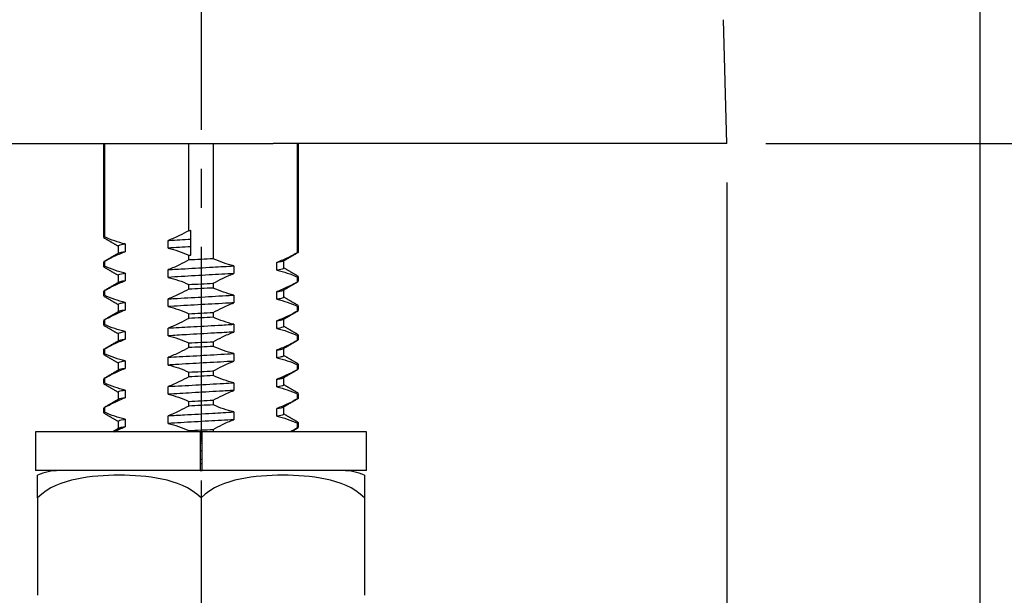
# Model space of a CAD drawing. Extents: x 0 to 781, y 0 to 539.
# Drawn here: x 256 to 306, y 239 to 269 of the extents above; entities that cross this region are included whole.
import ezdxf

# ---------------------------------------------------------------- set-up
doc = ezdxf.new("R2010")
doc.units = 0
doc.header["$LTSCALE"] = 8
doc.header["$MEASUREMENT"] = 0
doc.linetypes.add('CENTER', pattern=[2, 1.25, -0.25, 0.25, -0.25])
doc.layers.get('0').update_dxf_attribs({"linetype": 'CONTINUOUS'})
doc.layers.get('Defpoints').update_dxf_attribs({"linetype": 'CONTINUOUS'})
doc.styles.get("Standard").update_dxf_attribs({"font": 'simplex.shx', "width": 0.8, "bigfont": 'fhg.shx'})
doc.dimstyles.get("Standard").update_dxf_attribs({"dimtxt": 5, "dimasz": 5, "dimexe": 2, "dimexo": 2, "dimgap": 1.6, "dimtad": 1, "dimtoh": 1, "dimdec": 1, "dimdsep": 46, "dimtxsty": 'Standard', "dimcen": 0, "dimclrd": 6, "dimclre": 6, "dimadec": 1, "dimazin": 2, "dimtfac": 1, "dimtdec": 1, "dimtmove": 0, "dimatfit": 3, "dimfxl": 1, "dimtolj": 1, "dimtzin": 0, "dimarcsym": 0})

# ---------------------------------------------------------------- blocks, each defined once
blk = doc.blocks.new('*D39')
at = {"color": 6, "lineweight": -2}
for p, q in [((238.033, 260.613), (238.033, 203.344)), ((292.033, 260.613), (292.033, 203.344)), ((243.033, 205.344), (287.033, 205.344))]:
    blk.add_line(p, q, dxfattribs=at)
at = {"color": 6}
for points in [[(243.033, 206.177), (243.033, 204.511), (238.033, 205.344)], [(287.033, 206.177), (287.033, 204.511), (292.033, 205.344)]]:
    blk.add_solid(points, dxfattribs=at)
at = {"layer": 'Defpoints', "color": 0}
for p in [(238.033, 262.613), (292.033, 262.613), (292.033, 205.344)]:
    blk.add_point(p, dxfattribs=at)
at = {"color": 0, "insert": (265.033, 209.444), "char_height": 5, "attachment_point": 5}
blk.add_mtext('\\A1;54', dxfattribs=at)
blk = doc.blocks.new('*D40')
at = {"color": 6, "lineweight": -2}
for p, q in [((225.033, 290.313), (225.033, 190.344)), ((305.033, 290.313), (305.033, 190.344)), ((230.033, 192.344), (300.033, 192.344))]:
    blk.add_line(p, q, dxfattribs=at)
at = {"color": 6}
for points in [[(230.033, 193.177), (230.033, 191.511), (225.033, 192.344)], [(300.033, 193.177), (300.033, 191.511), (305.033, 192.344)]]:
    blk.add_solid(points, dxfattribs=at)
at = {"layer": 'Defpoints', "color": 0}
for p in [(225.033, 292.313), (305.033, 292.313), (305.033, 192.344)]:
    blk.add_point(p, dxfattribs=at)
at = {"color": 0, "insert": (265.033, 196.444), "char_height": 5, "attachment_point": 5}
blk.add_mtext('\\A1;80', dxfattribs=at)
blk = doc.blocks.new('*D42')
at = {"color": 6, "lineweight": -2}
for p, q in [((267.033, 302.313), (349.491, 302.313)), ((347.491, 297.313), (347.491, 267.613)), ((294.033, 262.613), (349.491, 262.613))]:
    blk.add_line(p, q, dxfattribs=at)
at = {"color": 6}
for points in [[(346.657, 297.313), (348.324, 297.313), (347.491, 302.313)], [(346.657, 267.613), (348.324, 267.613), (347.491, 262.613)]]:
    blk.add_solid(points, dxfattribs=at)
at = {"layer": 'Defpoints', "color": 0}
for p in [(265.033, 302.313), (292.033, 262.613), (347.491, 262.613)]:
    blk.add_point(p, dxfattribs=at)
at = {"color": 0, "insert": (343.391, 282.463), "char_height": 5, "attachment_point": 5, "rotation": 90}
blk.add_mtext('\\A1;39.7', dxfattribs=at)
blk = doc.blocks.new('*D43')
at = {"color": 6, "lineweight": -2}
for p, q in [((307.033, 292.313), (336.491, 292.313)), ((334.491, 287.313), (334.491, 267.613)), ((294.033, 262.613), (336.491, 262.613))]:
    blk.add_line(p, q, dxfattribs=at)
at = {"color": 6}
for points in [[(333.657, 287.313), (335.324, 287.313), (334.491, 292.313)], [(333.657, 267.613), (335.324, 267.613), (334.491, 262.613)]]:
    blk.add_solid(points, dxfattribs=at)
at = {"layer": 'Defpoints', "color": 0}
for p in [(305.033, 292.313), (292.033, 262.613), (334.491, 262.613)]:
    blk.add_point(p, dxfattribs=at)
at = {"color": 0, "insert": (330.391, 277.463), "char_height": 5, "attachment_point": 5, "rotation": 90}
blk.add_mtext('\\A1;29.7', dxfattribs=at)
blk = doc.blocks.new('*D29')
at = {"color": 6, "lineweight": -2}
for p, q in [((294.033, 262.613), (349.491, 262.613)), ((347.491, 257.613), (347.491, 223.113)), ((271.233, 218.113), (349.491, 218.113))]:
    blk.add_line(p, q, dxfattribs=at)
at = {"color": 6}
for points in [[(346.657, 257.613), (348.324, 257.613), (347.491, 262.613)], [(346.657, 223.113), (348.324, 223.113), (347.491, 218.113)]]:
    blk.add_solid(points, dxfattribs=at)
at = {"layer": 'Defpoints', "color": 0}
for p in [(292.033, 262.613), (269.233, 218.113), (347.491, 218.113)]:
    blk.add_point(p, dxfattribs=at)
at = {"color": 0, "insert": (343.108, 240.363), "char_height": 5, "attachment_point": 5, "rotation": 90}
blk.add_mtext('\\A1;약 44.5', dxfattribs=at)

msp = doc.modelspace()

# ---------------------------------------------------------------- linework, layer by layer
at = {"color": 1, "linetype": 'CENTER'}
msp.add_line((265.033, 305.313), (265.033, 215.113), dxfattribs=at)
for p, q in [((292.033, 262.613), (291.866, 268.967)), ((241.758, 262.613), (261.334, 262.613)), ((260.033, 262.613), (260.033, 257.786)), ((260.072, 262.613), (260.072, 257.816)), ((261.334, 262.613), (268.732, 262.613)), ((264.407, 258.131), (264.407, 262.613)), ((265.658, 262.613), (265.658, 256.691)), ((288.308, 262.613), (268.732, 262.613)), ((269.994, 257.006), (269.994, 262.613)), ((270.033, 257.036), (270.033, 262.613)), ((292.033, 262.613), (291.197, 262.613)), ((264.514, 256.878), (264.514, 258.136)), ((261.131, 257.452), (261.131, 257.056)), ((263.349, 257.237), (263.349, 257.633)), ((260.783, 257.352), (260.783, 256.972)), ((260.033, 256.527), (260.033, 256.286)), ((260.072, 256.557), (260.072, 256.316)), ((264.407, 256.631), (264.407, 256.872)), ((268.935, 256.112), (268.935, 256.508)), ((269.283, 256.211), (269.283, 256.591)), ((261.131, 255.952), (261.131, 255.556)), ((263.349, 255.737), (263.349, 256.133)), ((266.717, 256.327), (266.717, 255.931)), ((260.783, 255.853), (260.783, 255.472)), ((264.407, 255.131), (264.407, 255.372)), ((265.658, 255.432), (265.658, 255.191)), ((269.994, 255.506), (269.994, 255.747)), ((270.033, 255.536), (270.033, 255.777)), ((260.033, 255.028), (260.033, 254.786)), ((260.072, 255.057), (260.072, 254.816)), ((268.935, 254.612), (268.935, 255.008)), ((269.283, 254.711), (269.283, 255.091)), ((261.131, 254.452), (261.131, 254.056)), ((263.349, 254.237), (263.349, 254.633)), ((266.717, 254.827), (266.717, 254.431)), ((260.783, 254.353), (260.783, 253.972)), ((264.407, 253.631), (264.407, 253.872)), ((265.658, 253.932), (265.658, 253.691)), ((269.994, 254.006), (269.994, 254.247)), ((270.033, 254.036), (270.033, 254.278)), ((260.033, 253.527), (260.033, 253.286)), ((260.072, 253.557), (260.072, 253.316)), ((268.935, 253.112), (268.935, 253.508)), ((269.283, 253.211), (269.283, 253.591)), ((260.783, 252.853), (260.783, 252.472)), ((261.131, 252.952), (261.131, 252.556)), ((263.349, 252.737), (263.349, 253.133)), ((266.717, 253.327), (266.717, 252.931)), ((264.407, 252.131), (264.407, 252.372)), ((265.658, 252.432), (265.658, 252.191)), ((269.994, 252.506), (269.994, 252.747)), ((270.033, 252.536), (270.033, 252.778)), ((260.033, 252.028), (260.033, 251.786)), ((260.072, 252.057), (260.072, 251.816)), ((268.935, 251.612), (268.935, 252.008)), ((269.283, 251.711), (269.283, 252.091)), ((260.783, 251.353), (260.783, 250.972)), ((261.131, 251.452), (261.131, 251.056)), ((263.349, 251.237), (263.349, 251.633)), ((266.717, 251.827), (266.717, 251.431)), ((264.407, 250.631), (264.407, 250.872)), ((265.658, 250.932), (265.658, 250.691)), ((269.994, 251.006), (269.994, 251.247)), ((270.033, 251.036), (270.033, 251.277)), ((260.033, 250.528), (260.033, 250.286)), ((260.072, 250.557), (260.072, 250.316)), ((266.717, 250.327), (266.717, 249.931)), ((268.935, 250.112), (268.935, 250.508)), ((269.283, 250.211), (269.283, 250.591)), ((260.783, 249.852), (260.783, 249.472)), ((261.131, 249.952), (261.131, 249.556)), ((263.349, 249.737), (263.349, 250.133)), ((264.407, 249.131), (264.407, 249.372)), ((265.658, 249.432), (265.658, 249.191)), ((269.994, 249.506), (269.994, 249.747)), ((270.033, 249.536), (270.033, 249.778)), ((260.033, 249.027), (260.033, 248.786)), ((260.072, 249.057), (260.072, 248.816)), ((266.717, 248.827), (266.717, 248.431)), ((268.935, 248.612), (268.935, 249.008)), ((269.283, 248.711), (269.283, 249.091)), ((260.783, 248.352), (260.783, 247.972)), ((261.131, 248.452), (261.131, 248.056)), ((263.349, 248.237), (263.349, 248.633)), ((256.533, 247.813), (256.533, 245.813)), ((273.533, 247.813), (256.533, 247.813)), ((264.983, 247.813), (256.533, 247.813)), ((264.407, 247.813), (264.407, 247.872)), ((264.983, 247.813), (264.983, 245.813)), ((265.083, 247.813), (265.083, 245.813)), ((265.658, 247.932), (265.658, 247.813)), ((269.994, 248.006), (269.994, 248.247)), ((270.033, 248.036), (270.033, 248.277)), ((273.533, 245.813), (273.533, 247.813)), ((273.533, 245.813), (256.533, 245.813)), ((264.983, 245.813), (256.533, 245.813)), ((264.983, 245.813), (265.084, 245.813)), ((256.633, 244.413), (256.633, 239.413)), ((265.033, 244.413), (265.033, 239.413)), ((273.433, 244.413), (273.433, 239.413))]:
    msp.add_line(p, q)
for centre, start, end in [((257.758, 243.013), 90, 113.6794), ((272.307, 243.013), 66.2882, 90)]:
    msp.add_arc(centre, 2.8, start, end)
for points, knots in [([(291.197, 262.613), (291.086, 262.613), (290.899, 262.613), (290.651, 262.613), (290.404, 262.613), (290.088, 262.613), (289.731, 262.613), (289.374, 262.613), (288.965, 262.613), (288.539, 262.613), (288.463, 262.613), (288.386, 262.613), (288.308, 262.613)], [0, 0, 0, 0, 0.314847, 0.314847, 0.314847, 0.629698, 0.629698, 0.629698, 0.944508, 0.944508, 0.944508, 1, 1, 1, 1]), ([(264.407, 258.131), (264.251, 258.045), (264.094, 257.963), (263.935, 257.886), (263.742, 257.793), (263.546, 257.707), (263.349, 257.633)], [0, 0, 0, 0, 0.450559, 0.450559, 0.450559, 1, 1, 1, 1]), ([(261.131, 257.452), (260.954, 257.493), (260.778, 257.544), (260.603, 257.605), (260.425, 257.667), (260.248, 257.738), (260.072, 257.816)], [0, 0, 0, 0, 0.493789, 0.493789, 0.493789, 1, 1, 1, 1]), ([(260.783, 257.352), (260.783, 257.365), (260.801, 257.379), (260.838, 257.392), (260.894, 257.413), (260.993, 257.433), (261.131, 257.452)], [0, 0, 0, 0, 0.399138, 0.399138, 0.399138, 1, 1, 1, 1]), ([(263.349, 257.633), (263.365, 257.634), (263.38, 257.635), (263.396, 257.636), (263.751, 257.657), (264.13, 257.678), (264.512, 257.699)], [0, 0, 0, 0, 0.042328, 0.042328, 0.042328, 1, 1, 1, 1]), ([(260.072, 256.557), (260.228, 256.644), (260.386, 256.726), (260.545, 256.803), (260.738, 256.896), (260.933, 256.982), (261.131, 257.056)], [0, 0, 0, 0, 0.450781, 0.450781, 0.450781, 1, 1, 1, 1]), ([(261.131, 257.056), (260.967, 257.033), (260.858, 257.011), (260.811, 256.988), (260.808, 256.987), (260.805, 256.985), (260.802, 256.984)], [0, 0, 0, 0, 0.937104, 0.937104, 0.937104, 1, 1, 1, 1]), ([(263.349, 257.237), (263.526, 257.196), (263.702, 257.144), (263.877, 257.083), (264.055, 257.021), (264.232, 256.95), (264.407, 256.872)], [0, 0, 0, 0, 0.494548, 0.494548, 0.494548, 1, 1, 1, 1]), ([(269.994, 257.006), (269.837, 256.92), (269.68, 256.838), (269.521, 256.761), (269.328, 256.668), (269.132, 256.582), (268.935, 256.508)], [0, 0, 0, 0, 0.450642, 0.450642, 0.450642, 1, 1, 1, 1]), ([(264.407, 256.631), (264.251, 256.545), (264.094, 256.463), (263.935, 256.386), (263.742, 256.293), (263.546, 256.207), (263.349, 256.133)], [0, 0, 0, 0, 0.450625, 0.450625, 0.450625, 1, 1, 1, 1]), ([(266.717, 256.327), (266.54, 256.368), (266.364, 256.419), (266.189, 256.48), (266.011, 256.542), (265.834, 256.613), (265.658, 256.691)], [0, 0, 0, 0, 0.494094, 0.494094, 0.494094, 1, 1, 1, 1]), ([(261.131, 255.952), (260.954, 255.993), (260.778, 256.044), (260.604, 256.105), (260.425, 256.167), (260.248, 256.238), (260.072, 256.316)], [0, 0, 0, 0, 0.493447, 0.493447, 0.493447, 1, 1, 1, 1]), ([(260.783, 255.852), (260.783, 255.854), (260.783, 255.856), (260.784, 255.858), (260.796, 255.886), (260.891, 255.915), (261.06, 255.942), (261.082, 255.945), (261.106, 255.949), (261.131, 255.952)], [0, 0, 0, 0, 0.063004, 0.063004, 0.063004, 0.8922, 0.8922, 0.8922, 1, 1, 1, 1]), ([(263.349, 256.133), (263.626, 256.15), (263.918, 256.166), (264.214, 256.182), (264.682, 256.208), (265.171, 256.235), (265.643, 256.263), (266.011, 256.285), (266.375, 256.306), (266.717, 256.327)], [0, 0, 0, 0, 0.262136, 0.262136, 0.262136, 0.676523, 0.676523, 0.676523, 1, 1, 1, 1]), ([(266.717, 255.931), (266.315, 255.906), (265.881, 255.883), (265.446, 255.859), (264.972, 255.833), (264.483, 255.805), (264.02, 255.777), (263.791, 255.763), (263.566, 255.75), (263.349, 255.737)], [0, 0, 0, 0, 0.380724, 0.380724, 0.380724, 0.795242, 0.795242, 0.795242, 1, 1, 1, 1]), ([(265.658, 255.432), (265.815, 255.519), (265.972, 255.601), (266.131, 255.678), (266.324, 255.771), (266.519, 255.857), (266.717, 255.931)], [0, 0, 0, 0, 0.45098, 0.45098, 0.45098, 1, 1, 1, 1]), ([(269.282, 256.211), (269.283, 256.202), (269.272, 256.192), (269.251, 256.181), (269.202, 256.158), (269.095, 256.134), (268.935, 256.112)], [0, 0, 0, 0, 0.300847, 0.300847, 0.300847, 1, 1, 1, 1]), ([(268.935, 256.112), (269.112, 256.071), (269.288, 256.019), (269.463, 255.959), (269.641, 255.897), (269.818, 255.825), (269.994, 255.747)], [0, 0, 0, 0, 0.494387, 0.494387, 0.494387, 1, 1, 1, 1]), ([(260.072, 255.057), (260.228, 255.144), (260.386, 255.226), (260.545, 255.303), (260.738, 255.396), (260.933, 255.482), (261.131, 255.556)], [0, 0, 0, 0, 0.450787, 0.450787, 0.450787, 1, 1, 1, 1]), ([(261.131, 255.556), (261.08, 255.549), (261.034, 255.542), (260.994, 255.535), (260.897, 255.517), (260.832, 255.501), (260.802, 255.483)], [0, 0, 0, 0, 0.289346, 0.289346, 0.289346, 1, 1, 1, 1]), ([(263.349, 255.737), (263.526, 255.696), (263.702, 255.644), (263.876, 255.584), (264.055, 255.522), (264.232, 255.45), (264.407, 255.372)], [0, 0, 0, 0, 0.493515, 0.493515, 0.493515, 1, 1, 1, 1]), ([(269.994, 255.506), (269.837, 255.42), (269.68, 255.338), (269.521, 255.261), (269.328, 255.168), (269.132, 255.082), (268.935, 255.008)], [0, 0, 0, 0, 0.450765, 0.450765, 0.450765, 1, 1, 1, 1]), ([(264.407, 255.131), (264.251, 255.045), (264.094, 254.963), (263.935, 254.886), (263.742, 254.793), (263.546, 254.707), (263.349, 254.633)], [0, 0, 0, 0, 0.450765, 0.450765, 0.450765, 1, 1, 1, 1]), ([(266.717, 254.827), (266.54, 254.868), (266.364, 254.919), (266.19, 254.98), (266.011, 255.042), (265.834, 255.113), (265.658, 255.191)], [0, 0, 0, 0, 0.493358, 0.493358, 0.493358, 1, 1, 1, 1]), ([(268.935, 255.008), (269.045, 255.023), (269.13, 255.038), (269.188, 255.053), (269.223, 255.062), (269.248, 255.071), (269.264, 255.081)], [0, 0, 0, 0, 0.623592, 0.623592, 0.623592, 1, 1, 1, 1]), ([(261.131, 254.452), (260.954, 254.493), (260.778, 254.544), (260.604, 254.605), (260.425, 254.667), (260.248, 254.738), (260.072, 254.816)], [0, 0, 0, 0, 0.493358, 0.493358, 0.493358, 1, 1, 1, 1]), ([(260.783, 254.352), (260.783, 254.371), (260.819, 254.39), (260.892, 254.408), (260.949, 254.423), (261.029, 254.438), (261.131, 254.452)], [0, 0, 0, 0, 0.557507, 0.557507, 0.557507, 1, 1, 1, 1]), ([(263.349, 254.633), (263.449, 254.639), (263.551, 254.645), (263.654, 254.651), (264.105, 254.677), (264.588, 254.702), (265.065, 254.729), (265.541, 254.756), (266.023, 254.785), (266.471, 254.812), (266.554, 254.817), (266.636, 254.822), (266.717, 254.827)], [0, 0, 0, 0, 0.094124, 0.094124, 0.094124, 0.509171, 0.509171, 0.509171, 0.924092, 0.924092, 0.924092, 1, 1, 1, 1]), ([(266.717, 254.431), (266.576, 254.422), (266.431, 254.414), (266.284, 254.405), (265.828, 254.379), (265.342, 254.354), (264.866, 254.327), (264.39, 254.3), (263.911, 254.271), (263.468, 254.244), (263.428, 254.241), (263.388, 254.239), (263.349, 254.237)], [0, 0, 0, 0, 0.133136, 0.133136, 0.133136, 0.548086, 0.548086, 0.548086, 0.962931, 0.962931, 0.962931, 1, 1, 1, 1]), ([(265.658, 253.932), (265.815, 254.019), (265.972, 254.101), (266.131, 254.178), (266.324, 254.271), (266.519, 254.357), (266.717, 254.431)], [0, 0, 0, 0, 0.450707, 0.450707, 0.450707, 1, 1, 1, 1]), ([(269.283, 254.711), (269.282, 254.691), (269.235, 254.669), (269.142, 254.648), (269.088, 254.635), (269.019, 254.623), (268.935, 254.612)], [0, 0, 0, 0, 0.634619, 0.634619, 0.634619, 1, 1, 1, 1]), ([(268.935, 254.612), (269.112, 254.571), (269.288, 254.519), (269.462, 254.459), (269.641, 254.397), (269.818, 254.325), (269.994, 254.247)], [0, 0, 0, 0, 0.493766, 0.493766, 0.493766, 1, 1, 1, 1]), ([(260.072, 253.557), (260.228, 253.644), (260.386, 253.726), (260.544, 253.803), (260.738, 253.896), (260.933, 253.982), (261.131, 254.056)], [0, 0, 0, 0, 0.450642, 0.450642, 0.450642, 1, 1, 1, 1]), ([(261.131, 254.056), (261.003, 254.038), (260.909, 254.02), (260.852, 254.003), (260.83, 253.997), (260.813, 253.99), (260.802, 253.983)], [0, 0, 0, 0, 0.725882, 0.725882, 0.725882, 1, 1, 1, 1]), ([(263.349, 254.237), (263.526, 254.196), (263.702, 254.144), (263.876, 254.084), (264.055, 254.022), (264.232, 253.95), (264.407, 253.872)], [0, 0, 0, 0, 0.493527, 0.493527, 0.493527, 1, 1, 1, 1]), ([(269.994, 254.006), (269.837, 253.92), (269.68, 253.838), (269.521, 253.761), (269.328, 253.668), (269.132, 253.582), (268.935, 253.508)], [0, 0, 0, 0, 0.450782, 0.450782, 0.450782, 1, 1, 1, 1]), ([(264.407, 253.631), (264.251, 253.545), (264.094, 253.463), (263.935, 253.386), (263.742, 253.293), (263.546, 253.207), (263.349, 253.133)], [0, 0, 0, 0, 0.450782, 0.450782, 0.450782, 1, 1, 1, 1]), ([(266.717, 253.327), (266.54, 253.368), (266.364, 253.419), (266.19, 253.48), (266.011, 253.542), (265.834, 253.613), (265.658, 253.691)], [0, 0, 0, 0, 0.493347, 0.493347, 0.493347, 1, 1, 1, 1]), ([(268.935, 253.508), (268.968, 253.512), (268.999, 253.517), (269.028, 253.522), (269.15, 253.542), (269.229, 253.561), (269.264, 253.58)], [0, 0, 0, 0, 0.187974, 0.187974, 0.187974, 1, 1, 1, 1]), ([(261.131, 252.952), (260.954, 252.993), (260.778, 253.044), (260.604, 253.105), (260.425, 253.167), (260.248, 253.238), (260.072, 253.316)], [0, 0, 0, 0, 0.493347, 0.493347, 0.493347, 1, 1, 1, 1]), ([(260.783, 252.852), (260.783, 252.86), (260.789, 252.867), (260.8, 252.874), (260.84, 252.9), (260.953, 252.927), (261.131, 252.952)], [0, 0, 0, 0, 0.223221, 0.223221, 0.223221, 1, 1, 1, 1]), ([(263.349, 253.133), (263.71, 253.155), (264.096, 253.176), (264.486, 253.197), (264.959, 253.223), (265.448, 253.251), (265.914, 253.279), (266.189, 253.295), (266.459, 253.311), (266.717, 253.327)], [0, 0, 0, 0, 0.341828, 0.341828, 0.341828, 0.756226, 0.756226, 0.756226, 1, 1, 1, 1]), ([(266.717, 252.931), (266.399, 252.911), (266.061, 252.893), (265.719, 252.874), (265.249, 252.848), (264.759, 252.821), (264.29, 252.793), (263.967, 252.774), (263.65, 252.755), (263.349, 252.737)], [0, 0, 0, 0, 0.30114, 0.30114, 0.30114, 0.715493, 0.715493, 0.715493, 1, 1, 1, 1]), ([(265.658, 252.432), (265.814, 252.518), (265.972, 252.601), (266.13, 252.677), (266.324, 252.771), (266.519, 252.857), (266.717, 252.931)], [0, 0, 0, 0, 0.450561, 0.450561, 0.450561, 1, 1, 1, 1]), ([(269.283, 253.211), (269.283, 253.207), (269.281, 253.202), (269.276, 253.197), (269.249, 253.17), (269.139, 253.141), (268.956, 253.115), (268.949, 253.114), (268.942, 253.113), (268.935, 253.112)], [0, 0, 0, 0, 0.141409, 0.141409, 0.141409, 0.969656, 0.969656, 0.969656, 1, 1, 1, 1]), ([(268.935, 253.112), (269.112, 253.071), (269.288, 253.019), (269.462, 252.959), (269.641, 252.897), (269.818, 252.825), (269.994, 252.747)], [0, 0, 0, 0, 0.493785, 0.493785, 0.493785, 1, 1, 1, 1]), ([(260.072, 252.057), (260.228, 252.143), (260.386, 252.226), (260.544, 252.302), (260.738, 252.396), (260.933, 252.482), (261.131, 252.556)], [0, 0, 0, 0, 0.450559, 0.450559, 0.450559, 1, 1, 1, 1]), ([(261.131, 252.556), (261.116, 252.554), (261.102, 252.552), (261.088, 252.55), (260.938, 252.527), (260.841, 252.506), (260.802, 252.484)], [0, 0, 0, 0, 0.082293, 0.082293, 0.082293, 1, 1, 1, 1]), ([(263.349, 252.737), (263.526, 252.696), (263.702, 252.644), (263.876, 252.584), (264.055, 252.522), (264.232, 252.45), (264.407, 252.372)], [0, 0, 0, 0, 0.493609, 0.493609, 0.493609, 1, 1, 1, 1]), ([(269.994, 252.506), (269.837, 252.42), (269.68, 252.338), (269.521, 252.261), (269.328, 252.168), (269.132, 252.082), (268.935, 252.008)], [0, 0, 0, 0, 0.450652, 0.450652, 0.450652, 1, 1, 1, 1]), ([(264.407, 252.131), (264.251, 252.045), (264.094, 251.963), (263.935, 251.886), (263.742, 251.793), (263.546, 251.707), (263.349, 251.633)], [0, 0, 0, 0, 0.450651, 0.450651, 0.450651, 1, 1, 1, 1]), ([(266.717, 251.827), (266.54, 251.868), (266.364, 251.919), (266.189, 251.98), (266.011, 252.042), (265.834, 252.113), (265.658, 252.191)], [0, 0, 0, 0, 0.494024, 0.494024, 0.494024, 1, 1, 1, 1]), ([(268.935, 252.008), (269.081, 252.028), (269.183, 252.048), (269.237, 252.068), (269.248, 252.072), (269.257, 252.076), (269.264, 252.08)], [0, 0, 0, 0, 0.833085, 0.833085, 0.833085, 1, 1, 1, 1]), ([(261.131, 251.452), (260.954, 251.493), (260.778, 251.544), (260.603, 251.605), (260.425, 251.667), (260.248, 251.738), (260.072, 251.816)], [0, 0, 0, 0, 0.493896, 0.493896, 0.493896, 1, 1, 1, 1]), ([(260.783, 251.352), (260.783, 251.376), (260.844, 251.401), (260.962, 251.424), (261.009, 251.434), (261.066, 251.443), (261.131, 251.452)], [0, 0, 0, 0, 0.715887, 0.715887, 0.715887, 1, 1, 1, 1]), ([(263.349, 251.633), (263.533, 251.644), (263.724, 251.655), (263.917, 251.666), (264.377, 251.692), (264.865, 251.717), (265.34, 251.745), (265.811, 251.772), (266.283, 251.801), (266.717, 251.827)], [0, 0, 0, 0, 0.173898, 0.173898, 0.173898, 0.588638, 0.588638, 0.588638, 1, 1, 1, 1]), ([(266.717, 251.431), (266.66, 251.428), (266.602, 251.424), (266.544, 251.421), (266.099, 251.394), (265.618, 251.369), (265.142, 251.342), (264.666, 251.316), (264.181, 251.287), (263.727, 251.259), (263.599, 251.252), (263.473, 251.244), (263.349, 251.237)], [0, 0, 0, 0, 0.053481, 0.053481, 0.053481, 0.468516, 0.468516, 0.468516, 0.88341, 0.88341, 0.88341, 1, 1, 1, 1]), ([(265.658, 250.932), (265.814, 251.018), (265.972, 251.101), (266.13, 251.177), (266.324, 251.271), (266.519, 251.357), (266.717, 251.431)], [0, 0, 0, 0, 0.45054, 0.45054, 0.45054, 1, 1, 1, 1]), ([(269.282, 251.711), (269.283, 251.696), (269.256, 251.68), (269.203, 251.664), (269.145, 251.646), (269.055, 251.628), (268.935, 251.612)], [0, 0, 0, 0, 0.476619, 0.476619, 0.476619, 1, 1, 1, 1]), ([(268.935, 251.612), (269.112, 251.571), (269.288, 251.519), (269.462, 251.459), (269.641, 251.397), (269.818, 251.325), (269.994, 251.247)], [0, 0, 0, 0, 0.49349, 0.49349, 0.49349, 1, 1, 1, 1]), ([(260.072, 250.557), (260.228, 250.643), (260.386, 250.726), (260.544, 250.802), (260.738, 250.896), (260.933, 250.982), (261.131, 251.056)], [0, 0, 0, 0, 0.45054, 0.45054, 0.45054, 1, 1, 1, 1]), ([(261.131, 251.056), (261.04, 251.043), (260.965, 251.03), (260.91, 251.018), (260.858, 251.006), (260.822, 250.995), (260.802, 250.983)], [0, 0, 0, 0, 0.519202, 0.519202, 0.519202, 1, 1, 1, 1]), ([(263.349, 251.237), (263.526, 251.196), (263.702, 251.144), (263.876, 251.084), (264.055, 251.022), (264.232, 250.95), (264.407, 250.872)], [0, 0, 0, 0, 0.49349, 0.49349, 0.49349, 1, 1, 1, 1]), ([(269.994, 251.006), (269.837, 250.92), (269.68, 250.838), (269.521, 250.761), (269.328, 250.668), (269.132, 250.582), (268.935, 250.508)], [0, 0, 0, 0, 0.450746, 0.450746, 0.450746, 1, 1, 1, 1]), ([(261.131, 249.952), (260.954, 249.993), (260.778, 250.044), (260.603, 250.105), (260.425, 250.167), (260.248, 250.238), (260.072, 250.316)], [0, 0, 0, 0, 0.493912, 0.493912, 0.493912, 1, 1, 1, 1]), ([(264.407, 250.631), (264.251, 250.545), (264.094, 250.463), (263.935, 250.386), (263.742, 250.293), (263.546, 250.207), (263.349, 250.133)], [0, 0, 0, 0, 0.450546, 0.450546, 0.450546, 1, 1, 1, 1]), ([(263.349, 250.133), (263.356, 250.133), (263.363, 250.133), (263.369, 250.134), (263.808, 250.161), (264.285, 250.186), (264.76, 250.212), (265.236, 250.238), (265.723, 250.267), (266.181, 250.295), (266.364, 250.306), (266.543, 250.317), (266.717, 250.327)], [0, 0, 0, 0, 0.006387, 0.006387, 0.006387, 0.421257, 0.421257, 0.421257, 0.835977, 0.835977, 0.835977, 1, 1, 1, 1]), ([(266.717, 250.327), (266.54, 250.368), (266.364, 250.419), (266.189, 250.48), (266.011, 250.542), (265.834, 250.613), (265.658, 250.691)], [0, 0, 0, 0, 0.493982, 0.493982, 0.493982, 1, 1, 1, 1]), ([(268.935, 250.508), (269.004, 250.518), (269.064, 250.527), (269.113, 250.537), (269.188, 250.551), (269.238, 250.566), (269.263, 250.58)], [0, 0, 0, 0, 0.395644, 0.395644, 0.395644, 1, 1, 1, 1]), ([(260.783, 249.852), (260.783, 249.865), (260.8, 249.878), (260.834, 249.89), (260.889, 249.911), (260.989, 249.932), (261.131, 249.952)], [0, 0, 0, 0, 0.382345, 0.382345, 0.382345, 1, 1, 1, 1]), ([(266.717, 249.931), (266.483, 249.917), (266.238, 249.903), (265.989, 249.889), (265.525, 249.863), (265.036, 249.837), (264.563, 249.809), (264.147, 249.785), (263.733, 249.76), (263.349, 249.737)], [0, 0, 0, 0, 0.221369, 0.221369, 0.221369, 0.635872, 0.635872, 0.635872, 1, 1, 1, 1]), ([(265.658, 249.432), (265.815, 249.519), (265.972, 249.601), (266.131, 249.678), (266.324, 249.771), (266.519, 249.857), (266.717, 249.931)], [0, 0, 0, 0, 0.450686, 0.450686, 0.450686, 1, 1, 1, 1]), ([(269.283, 250.211), (269.283, 250.185), (269.204, 250.157), (269.053, 250.13), (269.018, 250.124), (268.978, 250.118), (268.935, 250.112)], [0, 0, 0, 0, 0.810845, 0.810845, 0.810845, 1, 1, 1, 1]), ([(268.935, 250.112), (269.112, 250.071), (269.288, 250.019), (269.462, 249.959), (269.641, 249.897), (269.818, 249.825), (269.994, 249.747)], [0, 0, 0, 0, 0.493457, 0.493457, 0.493457, 1, 1, 1, 1]), ([(260.072, 249.057), (260.228, 249.144), (260.386, 249.226), (260.544, 249.303), (260.738, 249.396), (260.933, 249.482), (261.131, 249.556)], [0, 0, 0, 0, 0.450686, 0.450686, 0.450686, 1, 1, 1, 1]), ([(261.131, 249.556), (260.964, 249.532), (260.853, 249.509), (260.808, 249.487), (260.806, 249.486), (260.804, 249.485), (260.802, 249.484)], [0, 0, 0, 0, 0.957791, 0.957791, 0.957791, 1, 1, 1, 1]), ([(263.349, 249.737), (263.526, 249.696), (263.702, 249.644), (263.876, 249.584), (264.055, 249.522), (264.232, 249.45), (264.407, 249.372)], [0, 0, 0, 0, 0.493457, 0.493457, 0.493457, 1, 1, 1, 1]), ([(269.994, 249.506), (269.837, 249.42), (269.68, 249.338), (269.521, 249.261), (269.328, 249.168), (269.133, 249.082), (268.935, 249.008)], [0, 0, 0, 0, 0.4506, 0.4506, 0.4506, 1, 1, 1, 1]), ([(261.131, 248.452), (260.954, 248.493), (260.778, 248.544), (260.604, 248.605), (260.425, 248.667), (260.248, 248.738), (260.072, 248.816)], [0, 0, 0, 0, 0.493447, 0.493447, 0.493447, 1, 1, 1, 1]), ([(264.407, 249.131), (264.251, 249.045), (264.094, 248.963), (263.935, 248.886), (263.742, 248.793), (263.546, 248.707), (263.349, 248.633)], [0, 0, 0, 0, 0.450585, 0.450585, 0.450585, 1, 1, 1, 1]), ([(263.349, 248.633), (263.617, 248.649), (263.899, 248.665), (264.185, 248.681), (264.652, 248.707), (265.142, 248.733), (265.614, 248.761), (265.992, 248.783), (266.366, 248.806), (266.717, 248.827)], [0, 0, 0, 0, 0.253696, 0.253696, 0.253696, 0.6681, 0.6681, 0.6681, 1, 1, 1, 1]), ([(266.717, 248.827), (266.54, 248.868), (266.363, 248.92), (266.189, 248.98), (266.011, 249.042), (265.834, 249.113), (265.658, 249.191)], [0, 0, 0, 0, 0.494283, 0.494283, 0.494283, 1, 1, 1, 1]), ([(260.783, 248.352), (260.783, 248.354), (260.783, 248.355), (260.784, 248.357), (260.792, 248.384), (260.884, 248.413), (261.05, 248.44), (261.075, 248.444), (261.102, 248.448), (261.131, 248.452)], [0, 0, 0, 0, 0.046041, 0.046041, 0.046041, 0.875389, 0.875389, 0.875389, 1, 1, 1, 1]), ([(266.717, 248.431), (266.306, 248.406), (265.862, 248.382), (265.417, 248.358), (264.942, 248.332), (264.454, 248.303), (263.992, 248.275), (263.773, 248.262), (263.557, 248.249), (263.349, 248.237)], [0, 0, 0, 0, 0.389125, 0.389125, 0.389125, 0.803679, 0.803679, 0.803679, 1, 1, 1, 1]), ([(265.658, 247.932), (265.815, 248.019), (265.972, 248.101), (266.131, 248.178), (266.324, 248.271), (266.519, 248.357), (266.717, 248.431)], [0, 0, 0, 0, 0.450885, 0.450885, 0.450885, 1, 1, 1, 1]), ([(269.282, 248.711), (269.283, 248.701), (269.271, 248.69), (269.248, 248.68), (269.197, 248.657), (269.091, 248.633), (268.935, 248.612)], [0, 0, 0, 0, 0.317784, 0.317784, 0.317784, 1, 1, 1, 1]), ([(268.935, 248.612), (269.112, 248.571), (269.289, 248.519), (269.463, 248.459), (269.641, 248.397), (269.818, 248.325), (269.994, 248.247)], [0, 0, 0, 0, 0.494433, 0.494433, 0.494433, 1, 1, 1, 1]), ([(261.131, 248.056), (261.076, 248.048), (261.027, 248.041), (260.985, 248.033), (260.893, 248.016), (260.831, 248), (260.802, 247.983)], [0, 0, 0, 0, 0.311295, 0.311295, 0.311295, 1, 1, 1, 1]), ([(263.349, 248.237), (263.526, 248.196), (263.702, 248.144), (263.876, 248.084), (264.055, 248.022), (264.232, 247.95), (264.407, 247.872)], [0, 0, 0, 0, 0.493559, 0.493559, 0.493559, 1, 1, 1, 1]), ([(264.982, 247.225), (265, 247.226), (265.018, 247.227), (265.036, 247.228), (265.052, 247.228), (265.067, 247.229), (265.083, 247.23)], [0, 0, 0, 0, 0.527472, 0.527472, 0.527472, 1, 1, 1, 1]), ([(265.033, 244.413), (264.467, 244.979), (263.738, 245.228), (262.303, 245.53), (261.568, 245.577), (260.102, 245.577), (259.372, 245.532), (257.924, 245.228), (257.194, 244.974), (256.633, 244.413)], [0, 0, 0, 0, 0.25, 0.25, 0.5, 0.5, 0.75, 0.75, 1, 1, 1, 1]), ([(256.633, 244.413), (256.633, 244.973), (256.633, 245.227), (256.633, 245.531), (256.633, 245.577), (256.633, 245.577), (256.633, 245.577), (256.633, 245.577)], [0, 0, 0, 0, 0.499827, 0.499827, 0.999655, 0.999655, 1, 1, 1, 1]), ([(273.433, 244.413), (272.867, 244.979), (272.138, 245.228), (270.703, 245.53), (269.968, 245.577), (268.502, 245.577), (267.772, 245.532), (266.324, 245.228), (265.594, 244.974), (265.033, 244.413)], [0, 0, 0, 0, 0.25, 0.25, 0.5, 0.5, 0.75, 0.75, 1, 1, 1, 1]), ([(273.433, 245.577), (273.433, 245.577), (273.433, 245.531), (273.433, 245.226), (273.433, 244.969), (273.433, 244.413)], [0, 0, 0, 0, 0.499838, 0.499838, 1, 1, 1, 1])]:
    msp.add_open_spline(points, degree=3, knots=knots)
for points, degree in [([(264.514, 258.136), (264.479, 258.135), (264.443, 258.133), (264.407, 258.131)], 3), ([(260.072, 257.816), (260.046, 257.806), (260.033, 257.795), (260.033, 257.785)], 3), ([(260.044, 257.77), (260.413, 257.556), (260.783, 257.341)], 2), ([(260.808, 256.987), (260.426, 256.766), (260.044, 256.544)], 2), ([(264.513, 257.306), (264.114, 257.283), (263.718, 257.259), (263.349, 257.237)], 3), ([(269.258, 256.577), (269.64, 256.798), (270.022, 257.02)], 2), ([(270.033, 257.036), (270.033, 257.026), (270.02, 257.016), (269.994, 257.006)], 3), ([(260.049, 256.547), (260.055, 256.551), (260.063, 256.554), (260.072, 256.557)], 3), ([(264.407, 256.872), (264.443, 256.874), (264.479, 256.876), (264.514, 256.878)], 3), ([(265.658, 256.691), (265.24, 256.67), (264.823, 256.65), (264.407, 256.631)], 3), ([(268.935, 256.508), (269.109, 256.533), (269.221, 256.556), (269.263, 256.58)], 3), ([(260.072, 256.316), (260.046, 256.306), (260.033, 256.296), (260.033, 256.285)], 3), ([(260.044, 256.27), (260.413, 256.056), (260.783, 255.841)], 2), ([(270.022, 255.794), (269.652, 256.008), (269.283, 256.222)], 2), ([(260.808, 255.487), (260.426, 255.265), (260.044, 255.044)], 2), ([(264.407, 255.372), (264.821, 255.393), (265.24, 255.413), (265.658, 255.432)], 3), ([(269.258, 255.077), (269.64, 255.298), (270.022, 255.52)], 2), ([(269.994, 255.747), (270.02, 255.758), (270.033, 255.768), (270.033, 255.778)], 3), ([(270.016, 255.516), (270.01, 255.513), (270.003, 255.51), (269.994, 255.506)], 3), ([(260.049, 255.047), (260.055, 255.051), (260.063, 255.054), (260.072, 255.057)], 3), ([(265.658, 255.191), (265.246, 255.171), (264.82, 255.15), (264.407, 255.131)], 3), ([(260.072, 254.816), (260.046, 254.806), (260.033, 254.796), (260.033, 254.786)], 3), ([(260.044, 254.77), (260.413, 254.556), (260.783, 254.341)], 2), ([(270.022, 254.294), (269.652, 254.508), (269.283, 254.722)], 2), ([(260.807, 253.987), (260.426, 253.765), (260.044, 253.544)], 2), ([(264.407, 253.872), (264.82, 253.893), (265.246, 253.913), (265.658, 253.932)], 3), ([(269.258, 253.577), (269.64, 253.798), (270.022, 254.02)], 2), ([(269.994, 254.247), (270.02, 254.258), (270.033, 254.268), (270.033, 254.278)], 3), ([(270.016, 254.017), (270.01, 254.013), (270.003, 254.01), (269.994, 254.006)], 3), ([(260.049, 253.547), (260.055, 253.551), (260.063, 253.554), (260.072, 253.557)], 3), ([(265.658, 253.691), (265.244, 253.67), (264.827, 253.651), (264.407, 253.631)], 3), ([(260.072, 253.316), (260.046, 253.306), (260.033, 253.295), (260.033, 253.285)], 3), ([(260.044, 253.27), (260.413, 253.056), (260.783, 252.841)], 2), ([(270.022, 252.794), (269.652, 253.008), (269.283, 253.222)], 2), ([(260.808, 252.487), (260.426, 252.265), (260.044, 252.044)], 2), ([(264.407, 252.372), (264.825, 252.393), (265.242, 252.413), (265.658, 252.432)], 3), ([(269.258, 252.077), (269.64, 252.298), (270.022, 252.52)], 2), ([(269.994, 252.747), (270.02, 252.758), (270.033, 252.768), (270.033, 252.778)], 3), ([(270.016, 252.517), (270.01, 252.513), (270.003, 252.51), (269.994, 252.506)], 3), ([(260.033, 252.028), (260.033, 252.038), (260.046, 252.048), (260.072, 252.057)], 3), ([(265.658, 252.191), (265.243, 252.17), (264.82, 252.15), (264.407, 252.131)], 3), ([(260.072, 251.816), (260.046, 251.806), (260.033, 251.796), (260.033, 251.786)], 3), ([(260.037, 251.777), (260.039, 251.773), (260.044, 251.77), (260.049, 251.767)], 3), ([(260.044, 251.77), (260.413, 251.556), (260.783, 251.341)], 2), ([(270.022, 251.294), (269.652, 251.508), (269.283, 251.722)], 2), ([(260.808, 250.987), (260.426, 250.765), (260.044, 250.544)], 2), ([(264.407, 250.872), (264.82, 250.893), (265.244, 250.913), (265.658, 250.932)], 3), ([(269.258, 250.577), (269.64, 250.798), (270.022, 251.02)], 2), ([(269.994, 251.247), (270.02, 251.258), (270.033, 251.268), (270.033, 251.278)], 3), ([(270.016, 251.016), (270.01, 251.013), (270.003, 251.01), (269.994, 251.006)], 3), ([(260.072, 250.316), (260.046, 250.306), (260.033, 250.295), (260.033, 250.285)], 3), ([(260.05, 250.547), (260.055, 250.551), (260.063, 250.554), (260.072, 250.557)], 3), ([(265.658, 250.691), (265.246, 250.671), (264.822, 250.65), (264.407, 250.631)], 3), ([(260.044, 250.27), (260.413, 250.056), (260.783, 249.841)], 2), ([(270.022, 249.794), (269.652, 250.008), (269.283, 250.222)], 2), ([(260.808, 249.487), (260.426, 249.266), (260.044, 249.044)], 2), ([(264.407, 249.372), (264.824, 249.393), (265.245, 249.413), (265.658, 249.432)], 3), ([(269.258, 249.077), (269.64, 249.298), (270.022, 249.52)], 2), ([(269.994, 249.747), (270.02, 249.758), (270.033, 249.768), (270.033, 249.778)], 3), ([(270.033, 249.536), (270.033, 249.526), (270.02, 249.516), (269.994, 249.506)], 3), ([(270.03, 249.786), (270.028, 249.79), (270.023, 249.793), (270.016, 249.797)], 3), ([(260.072, 248.816), (260.046, 248.806), (260.033, 248.795), (260.033, 248.785)], 3), ([(260.049, 249.047), (260.055, 249.051), (260.063, 249.054), (260.072, 249.057)], 3), ([(265.658, 249.191), (265.24, 249.17), (264.823, 249.15), (264.407, 249.131)], 3), ([(268.935, 249.008), (269.109, 249.033), (269.221, 249.056), (269.263, 249.08)], 3), ([(260.044, 248.77), (260.413, 248.556), (260.783, 248.341)], 2), ([(270.022, 248.294), (269.652, 248.508), (269.283, 248.722)], 2), ([(260.808, 247.987), (260.658, 247.9), (260.508, 247.813)], 2), ([(260.569, 247.814), (260.754, 247.903), (260.942, 247.985), (261.131, 248.056)], 3), ([(264.407, 247.872), (264.822, 247.893), (265.24, 247.913), (265.658, 247.932)], 3), ([(269.994, 248.006), (269.87, 247.938), (269.747, 247.873), (269.622, 247.811)], 3), ([(269.666, 247.813), (269.844, 247.916), (270.022, 248.02)], 2), ([(269.994, 248.247), (270.02, 248.258), (270.033, 248.268), (270.033, 248.278)], 3), ([(270.016, 248.016), (270.01, 248.013), (270.003, 248.01), (269.994, 248.006)], 3), ([(265.082, 247.663), (265.048, 247.661), (265.015, 247.66), (264.981, 247.658)], 3), ([(265.084, 246.839), (265.051, 246.837), (265.017, 246.835), (264.984, 246.834)], 3), ([(264.984, 246.401), (265.017, 246.402), (265.051, 246.404), (265.084, 246.406)], 3), ([(265.085, 246.163), (265.052, 246.162), (265.018, 246.16), (264.985, 246.158)], 3)]:
    msp.add_open_spline(points, degree=degree)

# ---------------------------------------------------------------- dimensions: what is measured, and where the dimension line sits
dim = msp.add_linear_dim(base=(347.491, 262.613), p1=(265.033, 302.313), p2=(292.033, 262.613), angle=90, dimstyle='Standard')
dim.commit()
dim.dimension.update_dxf_attribs({"geometry": '*D42', "text_midpoint": (343.391, 282.463)})
for base, p1, p2, picture, middle in [((305.033, 192.344), (225.033, 292.313), (305.033, 292.313), '*D40', (265.033, 196.444)), ((292.033, 205.344), (238.033, 262.613), (292.033, 262.613), '*D39', (265.033, 209.444))]:
    dim = msp.add_linear_dim(base=base, p1=p1, p2=p2, dimstyle='Standard')
    dim.commit()
    dim.dimension.update_dxf_attribs({"geometry": picture, "text_midpoint": middle})
dim = msp.add_linear_dim(base=(334.491, 262.613), p1=(305.033, 292.313), p2=(292.033, 262.613), angle=90, dimstyle='Standard', override={"dimtmove": 1})
dim.commit()
dim.dimension.update_dxf_attribs({"geometry": '*D43', "text_midpoint": (330.391, 277.463)})
dim = msp.add_linear_dim(base=(347.491, 218.113), p1=(292.033, 262.613), p2=(269.233, 218.113), angle=90, text='약 <>', dimstyle='Standard', override={"dimtoh": 1, "dimtmove": 1})
dim.commit()
dim.dimension.update_dxf_attribs({"geometry": '*D29', "text_midpoint": (343.108, 240.363)})

doc.saveas('drawing.dxf')
